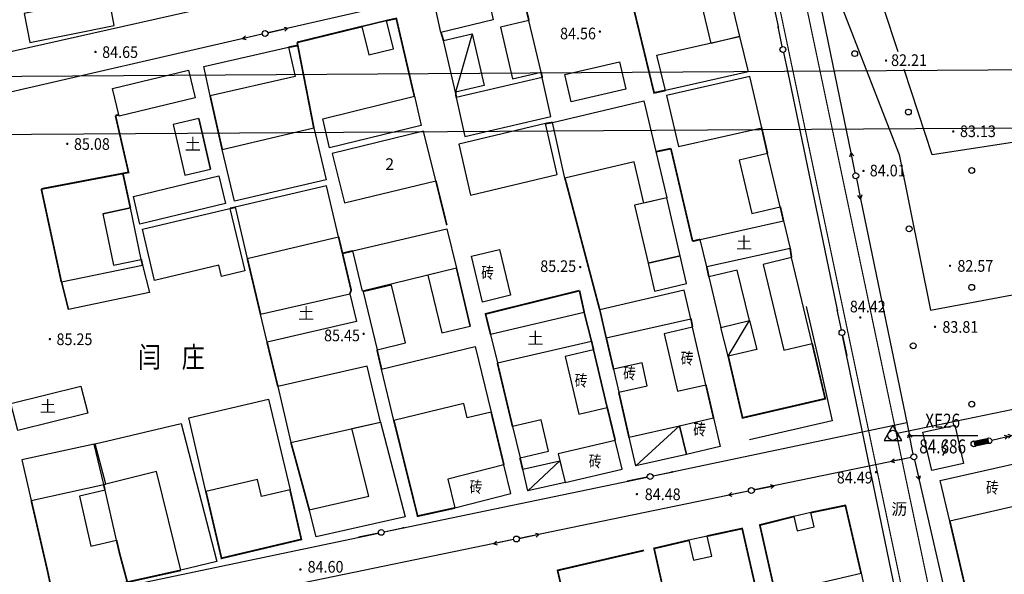
# Model space of a CAD drawing. Extents: x 447074 to 451620, y 3896453 to 3899822.
# Drawn here: x 447685 to 447854, y 3898396 to 3898491 of the extents above; entities that cross this region are included whole.
import ezdxf
from ezdxf.enums import TextEntityAlignment as Align

# ---------------------------------------------------------------- set-up
doc = ezdxf.new("R2010")
doc.units = 0
doc.header["$PDMODE"] = 1
doc.header["$PDSIZE"] = 1
doc.linetypes.add('ACAD_ISO04W100', pattern=[30, 24, -3, 0, -3])
doc.layers.get('0').update_dxf_attribs({"color": 9, "linetype": 'CONTINUOUS'})
for name, color, linetype in [('DLDW', 9, 'CONTINUOUS'), ('DLSS', 9, 'CONTINUOUS'), ('DMTZ', 9, 'CONTINUOUS'), ('GCD', 9, 'CONTINUOUS'), ('GXYZ', 253, 'CONTINUOUS'), ('JMD', 9, 'CONTINUOUS'), ('KZD', 9, 'CONTINUOUS'), ('ZBTZ', 9, 'CONTINUOUS'), ('ZJ', 9, 'CONTINUOUS'), ('ZXX', 9, 'ACAD_ISO04W100')]:
    doc.layers.add(name, color=color, linetype=linetype)
doc.styles.add('HZ', font='rs.shx', dxfattribs={"width": 0.8, "bigfont": 'hztxt.shx'})
doc.styles.add('wb', font='txt')
doc.styles.add('xdx', font='txt')
doc.styles.add('zdx', font='txt', dxfattribs={"width": 0.8})
doc.linetypes.add('10421', pattern='A,2,[150,AAA.SHX,S=1,R=0,X=0,Y=1],1e-11', length=2)
doc.linetypes.add('1161', pattern='A,0,[149,AAA.SHX,S=0.15,R=0,X=0,Y=0],-1.6', length=1.6)
doc.linetypes.add('443', pattern='A,9.4,[169,AAA.SHX,S=1,R=0,X=0,Y=0.15],0.6', length=10)

# ---------------------------------------------------------------- blocks, each defined once
blk = doc.blocks.new('gc170')
at = {"linetype": 'Continuous'}
blk.add_circle((0, 0), 0.5, dxfattribs=at)
blk = doc.blocks.new('GC200')
at = {"linetype": 'Continuous', "const_width": 0.2, "flags": 128}
blk.add_lwpolyline([(-0.1, 0, 1), (0.1, 0, 1)], format="xyb", close=True, dxfattribs=at)
blk = doc.blocks.new('gc129a')
for p, q in [((0, 0), (0.67, 1.18)), ((0, 0), (0.58, -0.25)), ((-0.05, -1.29), (0.58, -0.25))]:
    blk.add_line(p, q)
blk.add_lwpolyline([(0.75, 1.31, 0, 0.5, 0), (0.53, 0.9, 0.5, 0.5, 0)], format="xyseb")
blk = doc.blocks.new('gc013b')
at = {"linetype": 'Continuous'}
blk.add_line((0.5, 0), (4, 0), dxfattribs=at)
at = {"linetype": 'Continuous', "flags": 128}
blk.add_lwpolyline([(3.39, 0.35), (4, 0), (3.39, -0.35)], dxfattribs=at)
blk = doc.blocks.new('gc013c')
at = {"linetype": 'Continuous'}
blk.add_line((0.5, 0), (4, 0), dxfattribs=at)
at = {"linetype": 'Continuous', "const_width": 0.15, "flags": 128}
blk.add_lwpolyline([(3.775, 0, 1), (3.925, 0, 1)], format="xyb", close=True, dxfattribs=at)
blk = doc.blocks.new('gc013a')
at = {"linetype": 'Continuous'}
blk.add_line((0.5, 0), (4, 0), dxfattribs=at)
at = {"linetype": 'Continuous', "flags": 128}
for points in [[(2.77, 0.35), (3.38, 0), (2.77, -0.35)], [(3.39, 0.35), (4, 0), (3.39, -0.35)]]:
    blk.add_lwpolyline(points, dxfattribs=at)
blk = doc.blocks.new('gc168')
blk.add_lwpolyline([(-1.5, -0.86), (1.5, -0.86), (0, 1.73)], close=True)
blk.add_circle((0, 0), 0.861)
blk.add_point((0, 0))

msp = doc.modelspace()

# ---------------------------------------------------------------- linework, layer by layer
at = {"color": 252, "linetype": 'Continuous', "flags": 128}
for points, elevation in [([(447743.80789, 3898489.45734), (447748.01988, 3898490.47635)], 86.176), ([(447791.99384, 3898476.75044), (447794.82286, 3898464.70747)], 86.498), ([(447715.93395, 3898473.70932), (447717.92697, 3898465.01533)], 85.78), ([(447699.489, 3898457.41431), (447704.209, 3898458.40832)], 86.911), ([(447759.94294, 3898448.07843), (447762.33095, 3898438.18945)], 85.564), ([(447692.40203, 3898445.75832), (447693.62304, 3898441.04533)], 88.128), ([(447741.72197, 3898443.7284), (447742.84898, 3898438.98241)], 85.561), ([(447781.81092, 3898440.52848), (447783.06393, 3898435.60149)], 85.269), ([(447785.57592, 3898436.17449), (447784.46191, 3898440.97448)], 84.959), ([(447765.79595, 3898436.74746), (447766.96195, 3898431.88746)], 85.486), ([(447783.40093, 3898434.14349), (447785.73794, 3898424.27551)], 84.926), ([(447786.82193, 3898430.8145), (447787.72193, 3898426.84851)], 84.871), ([(447769.55397, 3898420.98448), (447770.82598, 3898415.62349)], 85.571), ([(447685.6251, 3898415.30635), (447687.25311, 3898408.35736)], 85.417), ([(447842.68088, 3898411.73762), (447857.84886, 3898415.20664)], 84.693)]:
    msp.add_lwpolyline(points, dxfattribs=dict(at, elevation=elevation))
for points in [[(447762.61863, 3898488.18274), (447764.68065, 3898479.38376)], [(447706.06367, 3898449.60151), (447706.2763, 3898448.62437)], [(447698.01507, 3898417.99936), (447698.21133, 3898418.03789)], [(447699.64308, 3898411.05038), (447699.99289, 3898411.14073)]]:
    msp.add_lwpolyline(points, dxfattribs=at)
at = {"color": 252, "linetype": 'Continuous'}
for p in [(447737.12624, 3898473.68263), (447735.62601, 3898471.89526), (447737.50079, 3898463.17885), (447737.61905, 3898463.01621), (447721.90996, 3898459.49007), (447724.20112, 3898449.75615), (447746.37498, 3898434.14543)]:
    msp.add_point(p, dxfattribs=at)
at = {"layer": 'DLSS', "color": 252, "linetype": 'Continuous', "const_width": 0.2, "flags": 128}
for points in [[(447813.67489, 3898500.00045), (447831.77408, 3898413.92355)], [(447831.77408, 3898413.92355), (447838.22663, 3898383.23625)]]:
    msp.add_lwpolyline(points, dxfattribs=at)
at = {"layer": 'DLSS', "color": 252, "linetype": 'Continuous', "const_width": 0.2, "elevation": 84.845, "flags": 128}
for points in [[(447818.31118, 3898500.00046), (447831.27992, 3898438.3232)], [(447831.27992, 3898438.3232), (447842.89435, 3898383.0868)]]:
    msp.add_lwpolyline(points, dxfattribs=at)
at = {"layer": 'DMTZ', "color": 252, "linetype": '10421', "flags": 128}
for points in [[(447823.06164, 3898500.00047), (447835.6428, 3898467.56053)], [(447872.83174, 3898472.32759), (447841.31279, 3898467.50954)], [(447835.6428, 3898467.56053), (447841.02483, 3898440.93058)], [(447841.02483, 3898440.93058), (447876.34577, 3898447.52063)]]:
    msp.add_lwpolyline(points, dxfattribs=at)
at = {"layer": 'DMTZ', "color": 252, "linetype": '10421'}
for points in [[(447835.51116, 3898485.12644), (447830.61281, 3898500.00048)], [(447841.31279, 3898467.50954), (447836.49912, 3898482.12645)]]:
    msp.add_lwpolyline(points, dxfattribs=at)
at = {"layer": 'GXYZ', "color": 252, "linetype": 'Continuous'}
for p, q in [((447812.75322, 3898500.00045), (447814.9596, 3898489.44189)), ((447827.43805, 3898467.82652), (447820.82125, 3898500.00046)), ((447816.59392, 3898481.61062), (447825.06173, 3898440.98141)), ((447829.05234, 3898459.9911), (447837.36436, 3898419.71804))]:
    msp.add_line(p, q, dxfattribs=at)
at = {"layer": 'GXYZ', "color": 252, "linetype": 'Continuous', "flags": 128}
for points in [[(447771.30244, 3898498.33891), (447727.7333, 3898488.37478)], [(447669.99674, 3898482.08016), (447722.59617, 3898493.93537)], [(447726.7587, 3898488.15107), (447679.18721, 3898477.19149)], [(447837.93672, 3898378.73928), (447825.97909, 3898436.57594)], [(447793.57221, 3898412.53248), (447836.96311, 3898421.66216)], [(447837.68332, 3898415.69911), (447810.8695, 3898410.14007)], [(447838.28485, 3898415.31333), (447846.23097, 3898380.73095)], [(447747.59254, 3898402.97422), (447792.59344, 3898412.32779)], [(447809.8903, 3898409.93741), (447770.70064, 3898401.84067)], [(447704.80731, 3898393.94863), (447746.61383, 3898402.76925)], [(447769.72137, 3898401.63835), (447730.54071, 3898393.54361)]]:
    msp.add_lwpolyline(points, dxfattribs=at)
for points in [[(447841.22988, 3898413.46362), (447839.70687, 3898420.02961), (447845.15586, 3898421.22161), (447846.67887, 3898414.65563)], [(447839.70687, 3898420.02961), (447845.15586, 3898421.22161), (447846.67887, 3898414.65563), (447841.22988, 3898413.46362)]]:
    msp.add_lwpolyline(points, close=True, dxfattribs=at)
at = {"layer": 'GXYZ', "color": 252, "linetype": 'Continuous', "const_width": 1, "elevation": 84.467, "flags": 128}
msp.add_lwpolyline([(447848.44686, 3898418.03062), (447850.99886, 3898418.56063)], dxfattribs=at)
at = {"layer": 'JMD', "color": 252, "linetype": 'Continuous'}
for p, q in [((447806.4339, 3898433.01553), (447810.03961, 3898439.12269)), ((447790.62495, 3898414.24153, 84.5688), (447798.11793, 3898421.12953)), ((447772.17198, 3898409.9805, 84.77379), (447777.64897, 3898415.11551))]:
    msp.add_line(p, q, dxfattribs=at)
at = {"layer": 'JMD', "color": 252, "linetype": '443', "const_width": 0.3, "flags": 128}
for points in [[(447789.01485, 3898500.00041), (447788.48781, 3898499.88841), (447793.75384, 3898478.10145), (447795.72083, 3898478.51945)], [(447772.35485, 3898490.46439), (447771.09384, 3898495.74338), (447765.37485, 3898494.47937)], [(447752.7609, 3898477.52538), (447749.67388, 3898490.82935), (447748.01988, 3898490.47635)], [(447757.31387, 3898488.45937), (447757.75053, 3898487.04192)], [(447774.41686, 3898481.66541), (447774.63886, 3898480.70341)], [(447759.81254, 3898478.24294), (447759.92289, 3898477.30239)], [(447701.65497, 3898474.21729), (447703.88899, 3898464.48731), (447688.97901, 3898461.64929)], [(447701.65497, 3898474.21729), (447702.21363, 3898474.35209)], [(447812.14882, 3898472.11749), (447813.13883, 3898467.75149)], [(447796.62685, 3898468.56146), (447794.04417, 3898468.02228)], [(447796.62685, 3898468.56146), (447800.33287, 3898452.71149)], [(447704.209, 3898458.40832), (447702.93126, 3898464.30501)], [(447758.31608, 3898455.44804), (447756.43918, 3898463.04867)], [(447688.97901, 3898461.64929), (447692.40203, 3898445.75832)], [(447722.12897, 3898458.51435), (447721.23597, 3898458.32535)], [(447815.33584, 3898458.60751), (447815.87884, 3898456.19751)], [(447741.72197, 3898443.7284), (447741.96497, 3898444.3104), (447739.80317, 3898453.44752)], [(447800.33287, 3898452.71149), (447801.62387, 3898453.00649)], [(447817.25985, 3898449.90853), (447817.01985, 3898451.48952)], [(447706.2763, 3898448.62437), (447706.06367, 3898449.60151)], [(447724.20112, 3898449.75615), (447726.457, 3898440.22138)], [(447802.76488, 3898448.2985), (447803.12088, 3898446.61751)], [(447800.3329, 3898438.00851), (447800.06089, 3898439.44551)], [(447727.58, 3898435.40439), (447729.42701, 3898427.82541)], [(447806.4339, 3898433.01553), (447808.87791, 3898422.47555), (447823.01589, 3898425.75057), (447820.78187, 3898435.21055)], [(447746.37498, 3898434.14543), (447747.15298, 3898430.79743)], [(447731.65703, 3898418.27142), (447734.80321, 3898406.71548)], [(447770.82598, 3898415.62349), (447771.28398, 3898413.7005)], [(447699.86791, 3898410.07598), (447699.64308, 3898411.05038)], [(447717.12503, 3898409.8503), (447719.78795, 3898398.4439), (447733.43828, 3898401.67373), (447731.50638, 3898410.14131)], [(447687.25311, 3898408.35736), (447689.96812, 3898396.59038)], [(447817.65593, 3898405.59459), (447811.83494, 3898404.13558), (447814.45196, 3898392.4816)], [(447799.69696, 3898401.52156), (447793.75397, 3898400.12255), (447796.77499, 3898386.60658)], [(447792.03297, 3898399.79455), (447777.248, 3898396.36953), (447780.04602, 3898384.27155)], [(447689.96812, 3898396.59038), (447690.99978, 3898391.81929), (447703.68211, 3898394.35441), (447702.3581, 3898399.2834)]]:
    msp.add_lwpolyline(points, dxfattribs=at)
at = {"layer": 'JMD', "color": 252, "linetype": 'Continuous'}
for points in [[(447806.14779, 3898497.05544), (447808.3838, 3898487.73446), (447803.52175, 3898486.5681), (447801.28574, 3898495.88908)], [(447757.31387, 3898488.45937), (447756.44086, 3898492.36136), (447765.37485, 3898494.47937), (447766.24785, 3898490.57738)], [(447748.01988, 3898490.47635), (447743.80789, 3898489.45734), (447744.98362, 3898484.59755), (447749.19561, 3898485.61656)], [(447774.41686, 3898481.66541), (447772.35485, 3898490.46439), (447767.48674, 3898489.32357), (447769.54875, 3898480.52458)], [(447762.61863, 3898488.18274), (447764.68065, 3898479.38376), (447759.81254, 3898478.24294), (447757.75053, 3898487.04192)], [(447808.3838, 3898487.73446), (447809.85681, 3898481.72347), (447795.72083, 3898478.51945), (447794.24783, 3898484.53044)], [(447778.47985, 3898481.22241), (447787.83784, 3898483.42643), (447788.93823, 3898478.75427), (447779.58025, 3898476.55026)], [(447776.09187, 3898474.05142), (447774.63886, 3898480.70341), (447759.92289, 3898477.30239), (447761.3759, 3898470.6504)], [(447795.89283, 3898477.66245), (447797.92885, 3898468.89347), (447812.14882, 3898472.11749), (447810.11281, 3898480.88647)], [(447737.12624, 3898473.68263), (447752.7609, 3898477.52538), (447753.9069, 3898472.52938), (447738.27224, 3898468.68664)], [(447717.92697, 3898465.01533), (447715.93395, 3898473.70932), (447711.54773, 3898472.70382), (447713.54075, 3898464.00984)], [(447815.33584, 3898458.60751), (447813.13883, 3898467.75149), (447808.27719, 3898466.5834), (447810.47421, 3898457.43941)], [(447798.21235, 3898450.20467), (447795.92022, 3898460.15393), (447790.41762, 3898458.88113), (447792.71964, 3898448.93415)], [(447704.209, 3898458.40832), (447699.489, 3898457.41431), (447701.34368, 3898448.6075), (447706.06367, 3898449.60151)], [(447801.62387, 3898453.00649), (447815.87884, 3898456.19751), (447817.01985, 3898451.48952), (447802.76488, 3898448.2985)], [(447799.30736, 3898445.45168), (447798.21235, 3898450.20467), (447792.71852, 3898448.93898), (447793.81352, 3898444.18599)], [(447693.62304, 3898441.04533), (447692.40203, 3898445.75832), (447706.2763, 3898448.62437), (447707.4973, 3898443.91138)], [(447820.78187, 3898435.21055), (447817.25985, 3898449.90853), (447812.39751, 3898448.74338), (447815.91953, 3898434.04541)], [(447762.33095, 3898438.18945), (447759.94294, 3898448.07843), (447755.08265, 3898446.90476), (447757.47066, 3898437.01577)], [(447803.12088, 3898446.61751), (447805.17489, 3898437.96752), (447810.03961, 3898439.12269), (447807.9856, 3898447.77267)], [(447743.98697, 3898444.03441), (447746.37498, 3898434.14543), (447751.23527, 3898435.3191), (447748.84726, 3898445.20808)], [(447726.457, 3898440.22138), (447741.72197, 3898443.7284), (447742.84898, 3898438.98241), (447727.58, 3898435.40439)], [(447800.06089, 3898439.44551), (447798.90489, 3898444.3335), (447784.46191, 3898440.97448), (447785.57592, 3898436.17449)], [(447806.4339, 3898433.01553), (447805.17489, 3898437.96752), (447810.03961, 3898439.12269), (447811.29862, 3898434.1707)], [(447802.60191, 3898428.15153), (447800.3329, 3898438.00851), (447795.46033, 3898436.88688), (447797.72935, 3898427.0299)], [(447785.73794, 3898424.27551), (447783.40093, 3898434.14349), (447778.53552, 3898432.99122), (447780.87253, 3898423.12324)], [(447786.82193, 3898430.8145), (447787.72193, 3898426.84851), (447792.59795, 3898427.95502), (447791.69795, 3898431.92102)], [(447731.65703, 3898418.27142), (447746.949, 3898421.75044), (447744.71899, 3898431.30443), (447729.42701, 3898427.82541)], [(447769.55397, 3898420.98448), (447770.82598, 3898415.62349), (447775.6909, 3898416.7778), (447774.4189, 3898422.13879)], [(447698.01507, 3898417.99936), (447685.6251, 3898415.30635), (447687.25311, 3898408.35736), (447699.64308, 3898411.05038)], [(447701.841, 3898401.52451), (447699.86791, 3898410.07598), (447695.48312, 3898409.06427), (447697.45621, 3898400.5128)], [(447820.57192, 3898406.26859), (447817.65593, 3898405.59459), (447818.21893, 3898403.15881), (447821.13493, 3898403.83282)], [(447802.82595, 3898402.24357), (447799.69696, 3898401.52156), (447800.48389, 3898398.11118), (447803.61289, 3898398.83319)]]:
    msp.add_lwpolyline(points, close=True, dxfattribs=at)
at = {"layer": 'JMD', "color": 252, "linetype": 'Continuous', "flags": 128}
for points, elevation in [([(447686.98897, 3898486.72925), (447701.45195, 3898489.63927), (447700.52894, 3898494.59826), (447686.06596, 3898491.68824)], 84.987), ([(447717.84394, 3898477.60432), (447716.74494, 3898482.63231), (447731.25991, 3898485.91033), (447732.35892, 3898480.88234)], 85.546), ([(447778.50588, 3898463.52744), (447776.40487, 3898473.03442), (447791.99384, 3898476.75044), (447795.92022, 3898460.15393), (447791.98129, 3898459.24282), (447790.33824, 3898466.30698)], 85.012), ([(447762.36391, 3898460.59642), (447777.19388, 3898464.10244), (447775.17487, 3898472.84642), (447760.3449, 3898469.3404)], 86.208), ([(447704.73799, 3898460.36932), (447719.34997, 3898463.90234), (447720.45197, 3898459.17635), (447705.84, 3898455.64333)], 87.037), ([(447721.23597, 3898458.32535), (447723.77799, 3898447.62237), (447719.78896, 3898446.67495), (447719.3268, 3898448.62082), (447708.33265, 3898446.00965), (447706.25279, 3898454.76676)], 86.479), ([(447742.23796, 3898451.04939), (447758.29193, 3898454.84442), (447759.94294, 3898448.07843), (447743.91715, 3898444.16788)], 87.607), ([(447767.30692, 3898451.31044), (447769.20293, 3898443.45545), (447764.40994, 3898442.30345), (447762.51393, 3898450.15843)], 85.507), ([(447781.81092, 3898440.52848), (447765.79595, 3898436.74746), (447766.96195, 3898431.88746), (447783.06393, 3898435.60149)], 85.269), ([(447749.259, 3898422.03445), (447747.15298, 3898430.79743), (447763.16595, 3898434.69245), (447765.89697, 3898423.46247), (447761.81592, 3898422.47001), (447761.21477, 3898424.94197)], 85.244), ([(447696.91707, 3898423.30336), (447684.93309, 3898420.29334), (447683.76608, 3898424.91733), (447695.75006, 3898427.92735)], 87.751), ([(447805.05193, 3898417.57755), (447799.27194, 3898416.22154), (447798.11793, 3898421.12953), (447803.91292, 3898422.49654)], 84.665), ([(447799.27194, 3898416.22154), (447790.62495, 3898414.24153), (447789.47094, 3898419.14952), (447798.11793, 3898421.12953)], 85.372), ([(447778.53697, 3898411.39551), (447788.27496, 3898413.68153), (447787.11095, 3898418.60952), (447777.37297, 3898416.3235)], 84.938), ([(447844.31789, 3898404.80663), (447842.68088, 3898411.73762), (447857.84886, 3898415.20664), (447859.48587, 3898408.27566)], 84.77), ([(447759.69101, 3898407.05449), (447769.27299, 3898409.5155), (447768.06798, 3898414.44949), (447758.486, 3898411.98848)], 85.316), ([(447829.15193, 3898395.89062), (447830.60994, 3898389.28763), (447815.90996, 3898385.87861), (447814.45196, 3898392.4816)], 84.692)]:
    msp.add_lwpolyline(points, close=True, dxfattribs=dict(at, elevation=elevation))
at = {"layer": 'JMD', "color": 252, "linetype": '443', "const_width": 0.3, "flags": 128}
for points, elevation in [([(447743.80789, 3898489.45734), (447732.72491, 3898486.74033)], 86.176), ([(447731.25991, 3898485.91033), (447732.82714, 3898486.21574)], 85.546), ([(447732.72491, 3898486.74033), (447735.57787, 3898472.10029)], 86.176), ([(447717.84394, 3898477.60432), (447719.91045, 3898468.39339)], 85.546), ([(447776.40487, 3898473.03442), (447775.17487, 3898472.84642)], 85.012), ([(447778.50588, 3898463.52744), (447784.46191, 3898440.97448)], 85.012), ([(447742.23796, 3898451.04939), (447740.46955, 3898450.631)], 87.607), ([(447780.99991, 3898444.25347), (447764.93094, 3898440.26645), (447765.79595, 3898436.74746)], 85.269), ([(447781.81092, 3898440.52848), (447780.99991, 3898444.25347)], 85.269), ([(447783.40093, 3898434.14349), (447783.06393, 3898435.60149)], 84.926), ([(447785.57592, 3898436.17449), (447786.82193, 3898430.8145)], 84.959), ([(447766.96195, 3898431.88746), (447769.55397, 3898420.98448)], 85.255), ([(447803.91292, 3898422.49654), (447802.60191, 3898428.15153)], 84.605), ([(447787.72193, 3898426.84851), (447789.47094, 3898419.14952)], 84.802), ([(447768.06798, 3898414.44949), (447765.89697, 3898423.46247)], 85.137), ([(447787.11095, 3898418.60952), (447785.73794, 3898424.27551)], 84.732), ([(447749.259, 3898422.03445), (447753.32402, 3898405.65648), (447759.69101, 3898407.05449)], 85.244), ([(447829.15193, 3898395.89062), (447826.46291, 3898407.4856), (447820.57192, 3898406.26859)], 84.692), ([(447844.31789, 3898404.80663), (447847.06891, 3898393.04566)], 84.671), ([(447811.85796, 3898390.1586), (447808.81694, 3898403.53358), (447802.82595, 3898402.24357)], 84.856), ([(447702.3581, 3898399.2834), (447701.841, 3898401.52451)], 85.817), ([(447703.68211, 3898394.35441), (447712.82709, 3898396.38142)], 85.817)]:
    msp.add_lwpolyline(points, dxfattribs=dict(at, elevation=elevation))
at = {"layer": 'JMD', "color": 252, "linetype": 'Continuous', "flags": 128}
for points in [[(447762.61863, 3898488.18274), (447759.81254, 3898478.24294)], [(447754.30029, 3898471.53525), (447754.30029, 3898471.53525)], [(447756.43918, 3898463.04867), (447756.43918, 3898463.04867)], [(447758.31608, 3898455.44804), (447758.31608, 3898455.44804)], [(447819.74102, 3898441.55869), (447821.73792, 3898432.92212), (447824.17979, 3898421.97666), (447810.03949, 3898418.71883)], [(447819.74102, 3898441.55869), (447819.74102, 3898441.55869)], [(447821.73792, 3898432.92212), (447821.73792, 3898432.92212)], [(447727.83157, 3898425.68954), (447727.83157, 3898425.68954)], [(447824.17979, 3898421.97666), (447824.17979, 3898421.97666)], [(447731.97036, 3898418.67989), (447731.97036, 3898418.67989)], [(447810.03949, 3898418.71883), (447810.03949, 3898418.71883)], [(447731.50638, 3898410.14131), (447731.50638, 3898410.14131)], [(447731.50638, 3898410.14131), (447731.50638, 3898410.14131)], [(447734.80321, 3898406.71548), (447734.80321, 3898406.71548)], [(447734.80321, 3898406.71548), (447734.80321, 3898406.71548)], [(447751.1834, 3898405.55052), (447751.1834, 3898405.55052)], [(447733.43828, 3898401.67373), (447733.43828, 3898401.67373)], [(447735.96815, 3898402.11571), (447735.96815, 3898402.11571)], [(447719.78795, 3898398.4439), (447719.78795, 3898398.4439)]]:
    msp.add_lwpolyline(points, dxfattribs=at)
for points in [[(447701.12297, 3898478.87229), (447714.13994, 3898481.9853), (447715.28895, 3898477.22331), (447702.27197, 3898474.11029)], [(447735.57787, 3898472.10029), (447737.67308, 3898463.24479), (447722.00565, 3898459.53789), (447719.91045, 3898468.39339)], [(447756.43918, 3898463.04867), (447754.30029, 3898471.53525), (447738.70396, 3898467.74106), (447740.84285, 3898459.25448)], [(447737.73102, 3898462.20572), (447722.12897, 3898458.51435), (447724.20112, 3898449.75615), (447739.80317, 3898453.44752)], [(447714.18125, 3898422.45971), (447727.83157, 3898425.68954), (447731.50638, 3898410.14131), (447726.64068, 3898408.99131), (447725.95068, 3898411.91073), (447717.12503, 3898409.8503)], [(447699.99289, 3898411.14073), (447698.21133, 3898418.03789), (447712.8833, 3898421.51491), (447718.98508, 3898397.89243), (447712.82709, 3898396.38142), (447708.68237, 3898413.2729)], [(447746.949, 3898421.75044), (447751.1834, 3898405.55052), (447735.96815, 3898402.11571), (447734.88758, 3898406.38236), (447734.80321, 3898406.71548), (447745.00466, 3898409.06456), (447742.05761, 3898420.63762)], [(447778.53697, 3898411.39551), (447772.17198, 3898409.9805), (447771.28398, 3898413.7005), (447777.64897, 3898415.11551)]]:
    msp.add_lwpolyline(points, close=True, dxfattribs=at)
at = {"layer": 'KZD', "color": 9, "linetype": 'Continuous'}
msp.add_line((447837.094, 3898419.481), (447849.094, 3898419.481), dxfattribs=at)
at = {"layer": 'ZBTZ', "color": 252, "linetype": '1161', "flags": 128}
msp.add_lwpolyline([(447859.40964, 3898444.23651), (447863.42381, 3898425.64736), (447835.32483, 3898419.81542)], dxfattribs=at)
at = {"layer": 'ZXX', "color": 1, "linetype": 'ByBlock', "ltscale": 2, "flags": 128}
msp.add_lwpolyline([(447372.59262, 3898469.02304), (447381.18335, 3898478.98824), (447972.59951, 3898482.83096), (447984.19824, 3898472.88472), (447990.77093, 3898426.78473), (448035.11067, 3898115.25351), (448026.56247, 3898104.43002), (447442.28298, 3898050.25441), (447430.91663, 3898059.23138), (447372.59262, 3898469.02304)], dxfattribs=at)
at = {"layer": 'ZXX', "color": 3, "linetype": 'Continuous', "flags": 128}
msp.add_lwpolyline([(447394.19748, 3898459.1632), (447448.03356, 3898080.90429), (447459.39991, 3898071.92732), (448003.8025, 3898122.40546), (448012.3507, 3898133.22895), (447970.97082, 3898423.96418), (447965.42311, 3898462.87506), (447954.01185, 3898472.70998), (447402.78821, 3898469.12841)], close=True, dxfattribs=at)

# ---------------------------------------------------------------- block references
at = {"layer": 'GCD', "color": 252, "linetype": 'Continuous'}
for p in [(447784.48083, 3898488.59041, 84.5528), (447698.24296, 3898485.10527, 84.6448), (447833.40795, 3898483.62651, 82.20792), (447844.91452, 3898471.50029, 83.12287), (447693.41984, 3898469.37429, 85.07978), (447829.55081, 3898464.73853, 84.00683), (447781.13291, 3898448.29247, 85.24777), (447844.35258, 3898448.51562, 82.5669), (447829.01185, 3898439.66156, 84.41081), (447744.09398, 3898436.86642, 85.44876), (447841.78935, 3898438.06661, 83.80084), (447690.44005, 3898435.95933, 85.25077), (447831.69528, 3898413.18529, 84.41081), (447790.81096, 3898409.42754, 84.47381), (447733.27719, 3898396.52023, 84.5928)]:
    msp.add_blockref('GC200', p, dxfattribs=at)
at = {"layer": 'GXYZ', "color": 252, "linetype": 'Continuous'}
for name, p, rotation in [('gc013b', (447727.24591, 3898488.26332), 12.8817420920768), ('gc013c', (447815.77779, 3898485.52647), 101.8029407816491), ('gc013b', (447727.24591, 3898488.26332), 192.973410501083), ('gc013c', (447815.77779, 3898485.52647), 281.7727741499195), ('gc013b', (447828.24381, 3898463.90852), 101.6211501129247), ('gc013b', (447828.24381, 3898463.90852), 281.6615229212686), ('gc013c', (447825.87786, 3898437.06556), 101.7727741499194), ('gc013c', (447825.87786, 3898437.06556), 281.6811225086692), ('gc013b', (447838.17288, 3898415.80061), 101.6615229212686), ('gc013a', (447850.99886, 3898418.56063), 13.14008565875448), ('gc013b', (447838.17288, 3898415.80061), 191.7125446237247), ('gc013b', (447838.17288, 3898415.80061), 282.9403521957843), ('gc013c', (447793.08295, 3898412.42954), 12.03884707895779), ('gc013c', (447793.08295, 3898412.42954), 191.7418134520346), ('gc013b', (447810.37993, 3898410.03857), 191.6731902567173), ('gc013b', (447810.37993, 3898410.03857), 11.71254462372466), ('gc013c', (447747.10303, 3898402.87247), 11.74181345203471), ('gc013c', (447747.10303, 3898402.87247), 191.913829706502), ('gc013b', (447770.211, 3898401.73951), 191.6729979020923), ('gc013b', (447770.211, 3898401.73951), 11.67319025671731)]:
    msp.add_blockref(name, p, dxfattribs=dict(at, rotation=rotation))
for name, p in [('gc170', (447727.24591, 3898488.26332)), ('gc170', (447815.77779, 3898485.52647)), ('gc170', (447828.24381, 3898463.90852)), ('gc170', (447825.87786, 3898437.06556)), ('gc129a', (447843.19287, 3898417.34262)), ('gc170', (447848.44686, 3898418.03062, 84.46281)), ('gc170', (447850.99886, 3898418.56063)), ('gc170', (447850.99886, 3898418.56063)), ('gc170', (447838.17288, 3898415.80061)), ('gc170', (447793.08295, 3898412.42954)), ('gc170', (447810.37993, 3898410.03857)), ('gc170', (447747.10303, 3898402.87247)), ('gc170', (447770.211, 3898401.73951))]:
    msp.add_blockref(name, p, dxfattribs=at)
at = {"layer": 'KZD', "color": 9, "linetype": 'Continuous'}
msp.add_blockref('gc168', (447834.594, 3898419.481, 84.686), dxfattribs=at)
at = {"layer": 'ZBTZ', "color": 252, "linetype": 'Continuous'}
for p in [(447828.06166, 3898484.81531), (447837.2344, 3898474.81534), (447848.06166, 3898464.81538), (447837.35783, 3898454.81537), (447848.0617, 3898444.8154), (447838.06173, 3898434.8154), (447848.06173, 3898424.81543)]:
    msp.add_blockref('gc170', p, dxfattribs=at)

# ---------------------------------------------------------------- texts
at = {"layer": 'DLDW', "color": 252, "linetype": 'Continuous', "style": 'xdx'}
for s, p in [('土', (447714.89035, 3898469.04587)), ('土', (447809.12738, 3898452.15219, 85.23977)), ('土', (447734.2724, 3898440.10697)), ('土', (447773.46206, 3898435.83013, 85.23977)), ('土', (447690.0847, 3898424.17812, 85.05978)), ('沥', (447835.67923, 3898406.60922))]:
    msp.add_text(s, height=2, dxfattribs=at).set_placement(p, align=Align.MIDDLE)
at = {"layer": 'DLDW', "color": 252, "linetype": 'Continuous', "style": 'zdx'}
msp.add_text('2', height=2, dxfattribs=at).set_placement((447747.78278, 3898465.90323), align=Align.MIDDLE_LEFT)
at = {"layer": 'GCD', "color": 252, "linetype": 'Continuous', "style": 'xdx', "width": 0.9}
for s, p in [('84.56', (447777.67492, 3898488.26434)), ('84.65', (447699.38367, 3898485.07569)), ('82.21', (447834.27131, 3898483.69569)), ('83.13', (447846.05523, 3898471.52987)), ('85.08', (447694.56055, 3898469.3447)), ('84.01', (447830.63444, 3898464.80585)), ('85.25', (447774.28683, 3898448.44145)), ('82.57', (447845.61175, 3898448.48604)), ('84.42', (447827.23083, 3898441.5286)), ('83.81', (447843.04851, 3898438.03702)), ('85.25', (447691.58077, 3898435.92974)), ('85.45', (447737.32357, 3898436.59023)), ('84.48', (447792.15897, 3898409.39795)), ('84.60', (447734.51169, 3898396.98354))]:
    msp.add_text(s, height=2, dxfattribs=at).set_placement(p, align=Align.MIDDLE_LEFT)
msp.add_text('84.49', height=2, dxfattribs=at).set_placement((447828.06645, 3898411.9924), align=Align.MIDDLE)
at = {"layer": 'KZD', "color": 9, "linetype": 'Continuous', "style": 'wb', "width": 0.8}
for s, p in [('XE26', (447843.094, 3898421.681)), ('84.686', (447843.094, 3898417.281))]:
    msp.add_text(s, height=2.4, dxfattribs=at).set_placement(p, align=Align.MIDDLE)
at = {"layer": 'ZJ', "color": 252, "linetype": 'Continuous', "style": 'HZ', "width": 0.8}
for p in [(447764.19876, 3898447.31981), (447798.31526, 3898432.64576), (447780.19085, 3898428.85894), (447788.4618, 3898430.08835), (447800.45713, 3898420.49971), (447782.60102, 3898415.04189), (447762.21313, 3898410.649), (447850.50779, 3898410.53155)]:
    msp.add_text('砖', height=2, dxfattribs=at).set_placement(p, align=Align.MIDDLE_LEFT)
msp.add_text('闫    庄', height=3.6, dxfattribs=at).set_placement((447711.22215, 3898432.40952), align=Align.MIDDLE)

doc.saveas('drawing.dxf')
